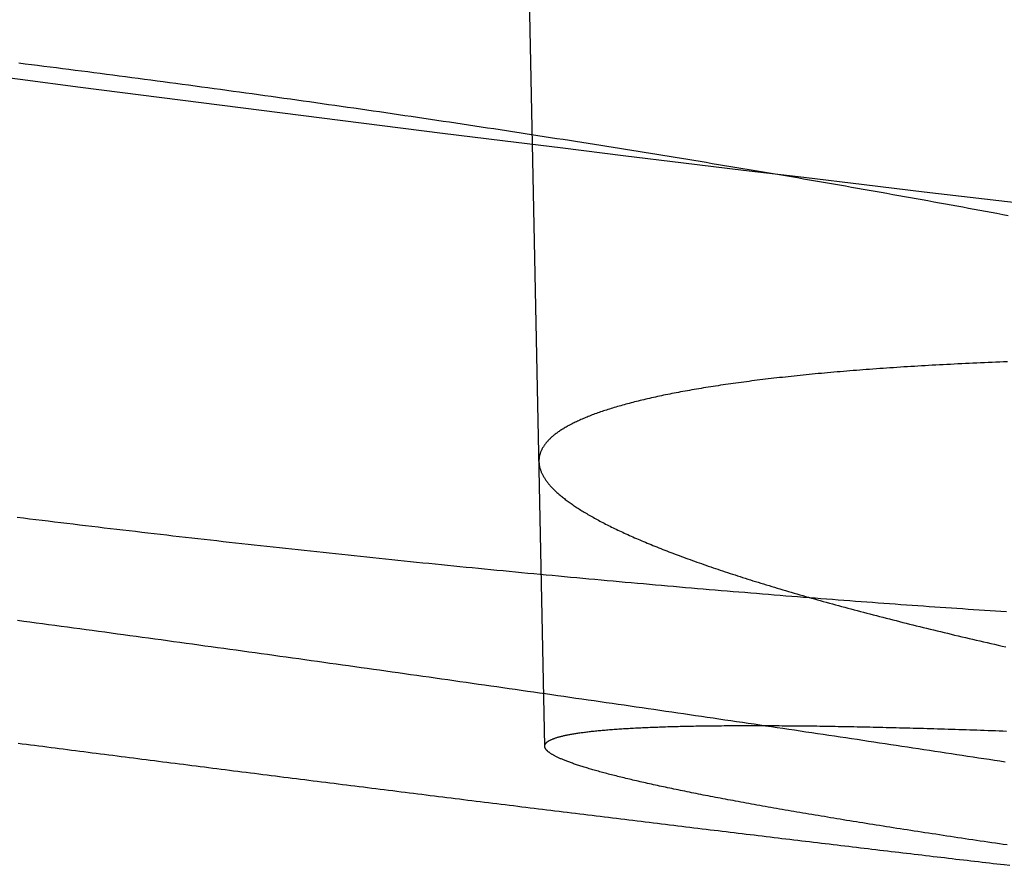
# Model space of a CAD drawing. Extents: x -58 to 573, y -773 to 1630.
# Drawn here: x -26 to -23, y -772 to -770 of the extents above; entities that cross this region are included whole.
import ezdxf

# ---------------------------------------------------------------- set-up
doc = ezdxf.new("R2010")
doc.units = 0
doc.header["$LTSCALE"] = 2
doc.linetypes.add('VERDECKT', pattern=[9.525, 6.35, -3.175])
doc.layers.get('0').update_dxf_attribs({"linetype": 'CONTINUOUS'})
doc.layers.add('HILF', color=2, linetype='CONTINUOUS')

# ---------------------------------------------------------------- blocks, each defined once
blk = doc.blocks.new('A$CCAD52C26')
at = {"color": 1, "linetype": 'VERDECKT'}
blk.add_line((-24.59332, -71.34394), (-24.64441, -68.82934), dxfattribs=at)
at = {"color": 1}
for points in [[(-23.3708, -70.0241, 0), (-23.518, -70.0067, 0), (-23.6652, -69.9893, 0), (-23.8124, -69.9718, 0), (-23.9597, -69.9542, 0), (-24.1069, -69.9364, 0), (-24.2542, -69.9185, 0), (-24.4015, -69.9006, 0), (-24.5488, -69.8825, 0), (-24.6962, -69.8643, 0), (-24.8436, -69.8459, 0), (-24.9909, -69.8275, 0), (-25.1384, -69.809, 0), (-25.2858, -69.7903, 0), (-25.4332, -69.7715, 0), (-25.5807, -69.7526, 0), (-25.7282, -69.7336, 0), (-25.8757, -69.7145, 0), (-26.0232, -69.6953, 0)], [(-23.4617, -70.4043, 0), (-23.4712, -70.4046, 0), (-23.4807, -70.405, 0), (-23.4902, -70.4054, 0), (-23.4996, -70.4058, 0), (-23.509, -70.4062, 0), (-23.5184, -70.4066, 0), (-23.5277, -70.407, 0), (-23.537, -70.4074, 0), (-23.5462, -70.4078, 0), (-23.5555, -70.4082, 0), (-23.5647, -70.4087, 0), (-23.5738, -70.4091, 0), (-23.5829, -70.4095, 0), (-23.592, -70.41, 0), (-23.6011, -70.4105, 0), (-23.6101, -70.4109, 0), (-23.619, -70.4114, 0), (-23.628, -70.4119, 0), (-23.6369, -70.4123, 0), (-23.6457, -70.4128, 0), (-23.6546, -70.4133, 0), (-23.6634, -70.4138, 0), (-23.6721, -70.4143, 0), (-23.6808, -70.4149, 0), (-23.6895, -70.4154, 0), (-23.6981, -70.4159, 0), (-23.7067, -70.4164, 0), (-23.7153, -70.417, 0), (-23.7238, -70.4175, 0), (-23.7323, -70.4181, 0), (-23.7408, -70.4187, 0), (-23.7492, -70.4192, 0), (-23.7576, -70.4198, 0), (-23.7659, -70.4204, 0), (-23.7742, -70.421, 0), (-23.7824, -70.4216, 0), (-23.7907, -70.4222, 0), (-23.7988, -70.4228, 0), (-23.807, -70.4234, 0), (-23.8151, -70.424, 0), (-23.8232, -70.4246, 0), (-23.8312, -70.4253, 0), (-23.8392, -70.4259, 0), (-23.8471, -70.4265, 0), (-23.855, -70.4272, 0), (-23.8629, -70.4278, 0), (-23.8707, -70.4285, 0), (-23.8785, -70.4292, 0), (-23.8863, -70.4299, 0), (-23.894, -70.4305, 0), (-23.9016, -70.4312, 0), (-23.9093, -70.4319, 0), (-23.9169, -70.4326, 0), (-23.9244, -70.4333, 0), (-23.9319, -70.434, 0), (-23.9394, -70.4348, 0), (-23.9469, -70.4355, 0), (-23.9542, -70.4362, 0), (-23.9616, -70.4369, 0), (-23.9689, -70.4377, 0), (-23.9762, -70.4384, 0), (-23.9834, -70.4392, 0), (-23.9906, -70.4399, 0), (-23.9978, -70.4407, 0), (-24.0049, -70.4415, 0), (-24.012, -70.4423, 0), (-24.019, -70.443, 0), (-24.026, -70.4438, 0), (-24.0329, -70.4446, 0), (-24.0398, -70.4454, 0), (-24.0467, -70.4462, 0), (-24.0535, -70.4471, 0), (-24.0603, -70.4479, 0), (-24.0671, -70.4487, 0), (-24.0738, -70.4495, 0), (-24.0805, -70.4504, 0), (-24.0871, -70.4512, 0), (-24.0937, -70.4521, 0), (-24.1002, -70.4529, 0), (-24.1067, -70.4538, 0), (-24.1132, -70.4546, 0), (-24.1196, -70.4555, 0), (-24.126, -70.4564, 0), (-24.1323, -70.4573, 0), (-24.1386, -70.4581, 0), (-24.1448, -70.459, 0), (-24.151, -70.4599, 0), (-24.1572, -70.4608, 0), (-24.1633, -70.4617, 0), (-24.1694, -70.4627, 0), (-24.1755, -70.4636, 0), (-24.1815, -70.4645, 0), (-24.1874, -70.4654, 0), (-24.1933, -70.4664, 0), (-24.1992, -70.4673, 0), (-24.205, -70.4683, 0), (-24.2108, -70.4692, 0), (-24.2166, -70.4702, 0), (-24.2223, -70.4711, 0), (-24.2279, -70.4721, 0), (-24.2335, -70.4731, 0), (-24.2391, -70.4741, 0), (-24.2446, -70.4751, 0), (-24.2501, -70.476, 0), (-24.2556, -70.477, 0), (-24.261, -70.478, 0), (-24.2663, -70.4791, 0), (-24.2717, -70.4801, 0), (-24.2769, -70.4811, 0), (-24.2822, -70.4821, 0), (-24.2874, -70.4831, 0), (-24.2925, -70.4842, 0), (-24.2976, -70.4852, 0), (-24.3027, -70.4862, 0), (-24.3077, -70.4873, 0), (-24.3127, -70.4883, 0), (-24.3176, -70.4894, 0), (-24.3225, -70.4905, 0), (-24.3274, -70.4915, 0), (-24.3322, -70.4926, 0), (-24.3369, -70.4937, 0), (-24.3417, -70.4948, 0), (-24.3463, -70.4959, 0), (-24.351, -70.4969, 0), (-24.3556, -70.498, 0), (-24.3601, -70.4991, 0), (-24.3647, -70.5003, 0), (-24.3691, -70.5014, 0), (-24.3736, -70.5025, 0), (-24.3779, -70.5036, 0), (-24.3823, -70.5047, 0), (-24.3866, -70.5059, 0), (-24.3908, -70.507, 0), (-24.3951, -70.5081, 0), (-24.3992, -70.5093, 0), (-24.4034, -70.5104, 0), (-24.4075, -70.5116, 0), (-24.4115, -70.5127, 0), (-24.4155, -70.5139, 0), (-24.4195, -70.5151, 0), (-24.4234, -70.5162, 0), (-24.4273, -70.5174, 0), (-24.4311, -70.5186, 0), (-24.4349, -70.5198, 0), (-24.4386, -70.521, 0), (-24.4424, -70.5222, 0), (-24.446, -70.5233, 0), (-24.4496, -70.5245, 0), (-24.4532, -70.5258, 0), (-24.4568, -70.527, 0), (-24.4603, -70.5282, 0), (-24.4637, -70.5294, 0), (-24.4671, -70.5306, 0), (-24.4705, -70.5318, 0), (-24.4738, -70.5331, 0), (-24.4771, -70.5343, 0), (-24.4804, -70.5355, 0), (-24.4836, -70.5368, 0), (-24.4867, -70.538, 0), (-24.4898, -70.5393, 0), (-24.4929, -70.5405, 0), (-24.496, -70.5418, 0), (-24.4989, -70.5431, 0), (-24.5019, -70.5443, 0), (-24.5048, -70.5456, 0), (-24.5077, -70.5469, 0), (-24.5105, -70.5482, 0), (-24.5133, -70.5494, 0), (-24.516, -70.5507, 0), (-24.5187, -70.552, 0), (-24.5214, -70.5533, 0), (-24.524, -70.5546, 0), (-24.5265, -70.5559, 0), (-24.5291, -70.5572, 0), (-24.5315, -70.5585, 0), (-24.534, -70.5598, 0), (-24.5364, -70.5611, 0), (-24.5388, -70.5625, 0), (-24.5411, -70.5638, 0), (-24.5433, -70.5651, 0), (-24.5456, -70.5664, 0), (-24.5478, -70.5678, 0), (-24.5499, -70.5691, 0), (-24.552, -70.5704, 0), (-24.5541, -70.5718, 0), (-24.5561, -70.5731, 0), (-24.5581, -70.5745, 0), (-24.5601, -70.5758, 0), (-24.562, -70.5772, 0), (-24.5639, -70.5785, 0), (-24.5657, -70.5799, 0), (-24.5675, -70.5813, 0), (-24.5692, -70.5826, 0), (-24.5709, -70.584, 0), (-24.5726, -70.5854, 0), (-24.5742, -70.5867, 0), (-24.5758, -70.5881, 0), (-24.5773, -70.5895, 0), (-24.5789, -70.5909, 0), (-24.5803, -70.5923, 0), (-24.5817, -70.5937, 0), (-24.5831, -70.5951, 0), (-24.5845, -70.5965, 0), (-24.5858, -70.5979, 0), (-24.5871, -70.5993, 0), (-24.5883, -70.6007, 0), (-24.5895, -70.6021, 0), (-24.5906, -70.6035, 0), (-24.5917, -70.6049, 0), (-24.5928, -70.6063, 0), (-24.5939, -70.6077, 0), (-24.5949, -70.6091, 0), (-24.5958, -70.6106, 0), (-24.5967, -70.612, 0), (-24.5976, -70.6134, 0), (-24.5985, -70.6148, 0), (-24.5993, -70.6163, 0), (-24.6, -70.6177, 0), (-24.6007, -70.6191, 0), (-24.6014, -70.6206, 0), (-24.6021, -70.622, 0), (-24.6027, -70.6235, 0), (-24.6033, -70.6249, 0), (-24.6038, -70.6263, 0), (-24.6043, -70.6278, 0), (-24.6048, -70.6292, 0), (-24.6052, -70.6307, 0), (-24.6056, -70.6321, 0), (-24.606, -70.6336, 0), (-24.6063, -70.6351, 0), (-24.6065, -70.6365, 0), (-24.6068, -70.638, 0), (-24.607, -70.6394, 0), (-24.6072, -70.6409, 0), (-24.6073, -70.6424, 0), (-24.6074, -70.6438, 0), (-24.6074, -70.6453, 0), (-24.6075, -70.6468, 0), (-24.6075, -70.6483, 0), (-24.6074, -70.6497, 0), (-24.6073, -70.6512, 0), (-24.6072, -70.6527, 0), (-24.607, -70.6542, 0), (-24.6068, -70.6557, 0), (-24.6066, -70.6571, 0), (-24.6063, -70.6586, 0), (-24.606, -70.6601, 0), (-24.6057, -70.6616, 0), (-24.6053, -70.6631, 0), (-24.6049, -70.6647, 0), (-24.6044, -70.6662, 0), (-24.604, -70.6677, 0), (-24.6034, -70.6692, 0), (-24.6029, -70.6708, 0), (-24.6023, -70.6723, 0), (-24.6016, -70.6738, 0), (-24.601, -70.6754, 0), (-24.6003, -70.6769, 0), (-24.5995, -70.6785, 0), (-24.5987, -70.68, 0), (-24.5979, -70.6816, 0), (-24.597, -70.6832, 0), (-24.5961, -70.6847, 0), (-24.5952, -70.6863, 0), (-24.5942, -70.6879, 0), (-24.5932, -70.6895, 0), (-24.5922, -70.691, 0), (-24.5911, -70.6926, 0), (-24.59, -70.6942, 0), (-24.5888, -70.6958, 0), (-24.5876, -70.6974, 0), (-24.5864, -70.699, 0), (-24.5851, -70.7007, 0), (-24.5838, -70.7023, 0), (-24.5825, -70.7039, 0), (-24.5811, -70.7055, 0), (-24.5796, -70.7071, 0), (-24.5782, -70.7088, 0), (-24.5767, -70.7104, 0), (-24.5751, -70.7121, 0), (-24.5736, -70.7137, 0), (-24.5719, -70.7153, 0), (-24.5703, -70.717, 0), (-24.5686, -70.7187, 0), (-24.5669, -70.7203, 0), (-24.5651, -70.722, 0), (-24.5633, -70.7237, 0), (-24.5614, -70.7253, 0), (-24.5595, -70.727, 0), (-24.5576, -70.7287, 0), (-24.5557, -70.7304, 0), (-24.5537, -70.7321, 0), (-24.5516, -70.7337, 0), (-24.5495, -70.7354, 0), (-24.5474, -70.7371, 0), (-24.5452, -70.7388, 0), (-24.543, -70.7406, 0), (-24.5408, -70.7423, 0), (-24.5385, -70.744, 0), (-24.5362, -70.7457, 0), (-24.5338, -70.7474, 0), (-24.5315, -70.7491, 0), (-24.529, -70.7509, 0), (-24.5265, -70.7526, 0), (-24.524, -70.7544, 0), (-24.5215, -70.7561, 0), (-24.5189, -70.7578, 0), (-24.5162, -70.7596, 0), (-24.5136, -70.7613, 0), (-24.5108, -70.7631, 0), (-24.5081, -70.7649, 0), (-24.5053, -70.7666, 0), (-24.5024, -70.7684, 0), (-24.4996, -70.7702, 0), (-24.4967, -70.7719, 0), (-24.4937, -70.7737, 0), (-24.4907, -70.7755, 0), (-24.4877, -70.7773, 0), (-24.4846, -70.7791, 0), (-24.4815, -70.7808, 0), (-24.4783, -70.7826, 0), (-24.4751, -70.7844, 0), (-24.4719, -70.7862, 0), (-24.4686, -70.788, 0), (-24.4653, -70.7898, 0), (-24.4619, -70.7917, 0), (-24.4585, -70.7935, 0), (-24.4551, -70.7953, 0), (-24.4516, -70.7971, 0), (-24.4481, -70.7989, 0), (-24.4445, -70.8008, 0), (-24.4409, -70.8026, 0), (-24.4373, -70.8044, 0), (-24.4336, -70.8063, 0), (-24.4299, -70.8081, 0), (-24.4261, -70.8099, 0), (-24.4223, -70.8118, 0), (-24.4185, -70.8136, 0), (-24.4146, -70.8155, 0), (-24.4107, -70.8173, 0), (-24.4067, -70.8192, 0), (-24.4027, -70.8211, 0), (-24.3987, -70.8229, 0), (-24.3946, -70.8248, 0), (-24.3905, -70.8267, 0), (-24.3863, -70.8285, 0), (-24.3821, -70.8304, 0), (-24.3779, -70.8323, 0), (-24.3736, -70.8342, 0), (-24.3693, -70.836, 0), (-24.3649, -70.8379, 0), (-24.3605, -70.8398, 0), (-24.3561, -70.8417, 0), (-24.3516, -70.8436, 0), (-24.3471, -70.8455, 0), (-24.3425, -70.8474, 0), (-24.3379, -70.8493, 0), (-24.3333, -70.8512, 0), (-24.3286, -70.8531, 0), (-24.3239, -70.855, 0), (-24.3192, -70.8569, 0), (-24.3144, -70.8589, 0), (-24.3095, -70.8608, 0), (-24.3047, -70.8627, 0), (-24.2997, -70.8646, 0), (-24.2948, -70.8665, 0), (-24.2898, -70.8685, 0), (-24.2848, -70.8704, 0), (-24.2797, -70.8723, 0), (-24.2746, -70.8743, 0), (-24.2694, -70.8762, 0), (-24.2643, -70.8781, 0), (-24.259, -70.8801, 0), (-24.2538, -70.882, 0), (-24.2485, -70.884, 0), (-24.2431, -70.8859, 0), (-24.2377, -70.8879, 0), (-24.2323, -70.8898, 0), (-24.2268, -70.8918, 0), (-24.2213, -70.8937, 0), (-24.2158, -70.8957, 0), (-24.2102, -70.8977, 0), (-24.2046, -70.8996, 0), (-24.199, -70.9016, 0), (-24.1933, -70.9036, 0), (-24.1875, -70.9055, 0), (-24.1817, -70.9075, 0), (-24.1759, -70.9095, 0), (-24.1701, -70.9115, 0), (-24.1642, -70.9134, 0), (-24.1583, -70.9154, 0), (-24.1523, -70.9174, 0), (-24.1463, -70.9194, 0), (-24.1402, -70.9214, 0), (-24.1341, -70.9234, 0), (-24.128, -70.9253, 0), (-24.1219, -70.9273, 0), (-24.1157, -70.9293, 0), (-24.1094, -70.9313, 0), (-24.1031, -70.9333, 0), (-24.0968, -70.9353, 0), (-24.0905, -70.9373, 0), (-24.0841, -70.9393, 0), (-24.0776, -70.9413, 0), (-24.0712, -70.9433, 0), (-24.0647, -70.9453, 0), (-24.0581, -70.9474, 0), (-24.0515, -70.9494, 0), (-24.0449, -70.9514, 0), (-24.0383, -70.9534, 0), (-24.0316, -70.9554, 0), (-24.0248, -70.9574, 0), (-24.0181, -70.9594, 0), (-24.0113, -70.9615, 0), (-24.0044, -70.9635, 0), (-23.9975, -70.9655, 0), (-23.9906, -70.9675, 0), (-23.9837, -70.9696, 0), (-23.9767, -70.9716, 0), (-23.9697, -70.9736, 0), (-23.9626, -70.9756, 0), (-23.9555, -70.9777, 0), (-23.9484, -70.9797, 0), (-23.9412, -70.9817, 0), (-23.934, -70.9838, 0), (-23.9267, -70.9858, 0), (-23.9195, -70.9879, 0), (-23.9121, -70.9899, 0), (-23.9048, -70.9919, 0), (-23.8974, -70.994, 0), (-23.89, -70.996, 0), (-23.8825, -70.9981, 0), (-23.875, -71.0001, 0), (-23.8675, -71.0021, 0), (-23.8599, -71.0042, 0), (-23.8523, -71.0062, 0), (-23.8447, -71.0083, 0), (-23.837, -71.0103, 0), (-23.8293, -71.0124, 0), (-23.8216, -71.0144, 0), (-23.8138, -71.0165, 0), (-23.806, -71.0185, 0), (-23.7982, -71.0206, 0), (-23.7903, -71.0226, 0), (-23.7824, -71.0247, 0), (-23.7744, -71.0268, 0), (-23.7664, -71.0288, 0), (-23.7584, -71.0309, 0), (-23.7504, -71.0329, 0), (-23.7423, -71.035, 0), (-23.7342, -71.037, 0), (-23.726, -71.0391, 0), (-23.7178, -71.0412, 0), (-23.7096, -71.0432, 0), (-23.7013, -71.0453, 0), (-23.693, -71.0473, 0), (-23.6847, -71.0494, 0), (-23.6764, -71.0515, 0), (-23.668, -71.0535, 0), (-23.6596, -71.0556, 0), (-23.6511, -71.0577, 0), (-23.6426, -71.0597, 0), (-23.6341, -71.0618, 0), (-23.6255, -71.0638, 0), (-23.617, -71.0659, 0), (-23.6083, -71.068, 0), (-23.5997, -71.07, 0), (-23.591, -71.0721, 0), (-23.5823, -71.0742, 0), (-23.5735, -71.0762, 0), (-23.5648, -71.0783, 0), (-23.5559, -71.0804, 0), (-23.5471, -71.0824, 0), (-23.5382, -71.0845, 0), (-23.5293, -71.0866, 0), (-23.5204, -71.0886, 0), (-23.5114, -71.0907, 0), (-23.5024, -71.0928, 0), (-23.4934, -71.0948, 0), (-23.4843, -71.0969, 0), (-23.4752, -71.099, 0), (-23.4661, -71.101, 0)], [(-23.4696, -71.6334, 0), (-23.4558, -71.635, 0)], [(-23.4673, -71.3828, 0), (-23.4804, -71.3808, 0), (-23.4935, -71.3788, 0), (-23.5066, -71.3768, 0), (-23.5197, -71.3748, 0), (-23.5329, -71.3728, 0), (-23.546, -71.3708, 0), (-23.5593, -71.3688, 0), (-23.5725, -71.3667, 0), (-23.5858, -71.3647, 0), (-23.5991, -71.3627, 0), (-23.6124, -71.3607, 0), (-23.6258, -71.3586, 0), (-23.6392, -71.3566, 0), (-23.6526, -71.3546, 0), (-23.6661, -71.3525, 0), (-23.6795, -71.3505, 0), (-23.693, -71.3485, 0), (-23.7066, -71.3464, 0), (-23.7201, -71.3444, 0), (-23.7337, -71.3423, 0), (-23.7473, -71.3403, 0), (-23.761, -71.3382, 0), (-23.7746, -71.3362, 0), (-23.7883, -71.3341, 0), (-23.802, -71.3321, 0), (-23.8158, -71.33, 0), (-23.8295, -71.3279, 0), (-23.8433, -71.3259, 0), (-23.8572, -71.3238, 0), (-23.871, -71.3217, 0), (-23.8849, -71.3197, 0), (-23.8988, -71.3176, 0), (-23.9127, -71.3155, 0), (-23.9266, -71.3134, 0), (-23.9406, -71.3113, 0), (-23.9546, -71.3093, 0), (-23.9686, -71.3072, 0), (-23.9826, -71.3051, 0), (-23.9967, -71.303, 0), (-24.0108, -71.3009, 0), (-24.0249, -71.2988, 0), (-24.039, -71.2967, 0), (-24.0531, -71.2946, 0), (-24.0673, -71.2925, 0), (-24.0815, -71.2904, 0), (-24.0957, -71.2883, 0), (-24.11, -71.2862, 0), (-24.1242, -71.2841, 0), (-24.1385, -71.282, 0), (-24.1528, -71.2799, 0), (-24.1672, -71.2778, 0), (-24.1815, -71.2757, 0), (-24.1959, -71.2736, 0), (-24.2103, -71.2715, 0), (-24.2247, -71.2694, 0), (-24.2391, -71.2673, 0), (-24.2536, -71.2651, 0), (-24.2681, -71.263, 0), (-24.2826, -71.2609, 0), (-24.2971, -71.2588, 0), (-24.3116, -71.2567, 0), (-24.3262, -71.2545, 0), (-24.3407, -71.2524, 0), (-24.3553, -71.2503, 0), (-24.3699, -71.2482, 0), (-24.3845, -71.246, 0), (-24.3992, -71.2439, 0), (-24.4139, -71.2418, 0), (-24.4285, -71.2397, 0), (-24.4432, -71.2375, 0), (-24.4579, -71.2354, 0), (-24.4727, -71.2333, 0), (-24.4874, -71.2311, 0), (-24.5022, -71.229, 0), (-24.517, -71.2269, 0), (-24.5318, -71.2247, 0), (-24.5466, -71.2226, 0), (-24.5614, -71.2205, 0), (-24.5762, -71.2183, 0), (-24.5911, -71.2162, 0), (-24.606, -71.214, 0), (-24.6208, -71.2119, 0), (-24.6357, -71.2098, 0), (-24.6507, -71.2076, 0), (-24.6656, -71.2055, 0), (-24.6805, -71.2034, 0), (-24.6955, -71.2012, 0), (-24.7104, -71.1991, 0), (-24.7254, -71.1969, 0), (-24.7404, -71.1948, 0), (-24.7554, -71.1927, 0), (-24.7704, -71.1905, 0), (-24.7855, -71.1884, 0), (-24.8005, -71.1862, 0), (-24.8155, -71.1841, 0), (-24.8306, -71.182, 0), (-24.8457, -71.1798, 0), (-24.8608, -71.1777, 0), (-24.8759, -71.1755, 0), (-24.891, -71.1734, 0), (-24.9061, -71.1713, 0), (-24.9212, -71.1691, 0), (-24.9363, -71.167, 0), (-24.9515, -71.1649, 0), (-24.9666, -71.1627, 0), (-24.9818, -71.1606, 0), (-24.997, -71.1584, 0), (-25.0121, -71.1563, 0), (-25.0273, -71.1542, 0), (-25.0425, -71.152, 0), (-25.0577, -71.1499, 0), (-25.0729, -71.1478, 0), (-25.0881, -71.1456, 0), (-25.1034, -71.1435, 0), (-25.1186, -71.1414, 0), (-25.1338, -71.1392, 0), (-25.1491, -71.1371, 0), (-25.1643, -71.135, 0), (-25.1796, -71.1329, 0), (-25.1948, -71.1307, 0), (-25.2101, -71.1286, 0), (-25.2254, -71.1265, 0), (-25.2406, -71.1244, 0), (-25.2559, -71.1222, 0), (-25.2712, -71.1201, 0), (-25.2865, -71.118, 0), (-25.3017, -71.1159, 0), (-25.317, -71.1138, 0), (-25.3323, -71.1116, 0), (-25.3476, -71.1095, 0), (-25.3629, -71.1074, 0), (-25.3782, -71.1053, 0), (-25.3935, -71.1032, 0), (-25.4088, -71.1011, 0), (-25.4241, -71.099, 0), (-25.4394, -71.0969, 0), (-25.4547, -71.0948, 0), (-25.47, -71.0927, 0), (-25.4853, -71.0906, 0), (-25.5006, -71.0885, 0), (-25.516, -71.0864, 0), (-25.5313, -71.0843, 0), (-25.5466, -71.0822, 0), (-25.5619, -71.0801, 0), (-25.5772, -71.078, 0), (-25.5925, -71.0759, 0), (-25.6078, -71.0738, 0), (-25.623, -71.0717, 0), (-25.6383, -71.0697, 0), (-25.6536, -71.0676, 0), (-25.6689, -71.0655, 0), (-25.6842, -71.0634, 0), (-25.6995, -71.0613, 0), (-25.7147, -71.0593, 0), (-25.73, -71.0572, 0), (-25.7453, -71.0551, 0), (-25.7605, -71.0531, 0), (-25.7758, -71.051, 0), (-25.791, -71.0489, 0), (-25.8063, -71.0469, 0), (-25.8215, -71.0448, 0), (-25.8368, -71.0428, 0), (-25.852, -71.0407, 0), (-25.8672, -71.0387, 0), (-25.8824, -71.0366, 0)]]:
    blk.add_polyline3d(points, dxfattribs=at)
at = {"color": 3}
for points in [[(-25.8789, -69.6737, 0), (-25.8637, -69.6756, 0), (-25.8485, -69.6776, 0), (-25.8332, -69.6795, 0), (-25.818, -69.6814, 0), (-25.8027, -69.6833, 0), (-25.7874, -69.6853, 0), (-25.7721, -69.6872, 0), (-25.7568, -69.6892, 0), (-25.7415, -69.6912, 0), (-25.7262, -69.6931, 0), (-25.7108, -69.6951, 0), (-25.6955, -69.6971, 0), (-25.6801, -69.6991, 0), (-25.6647, -69.7011, 0), (-25.6493, -69.7031, 0), (-25.6339, -69.7051, 0), (-25.6185, -69.7071, 0), (-25.6031, -69.7092, 0), (-25.5877, -69.7112, 0), (-25.5722, -69.7132, 0), (-25.5568, -69.7153, 0), (-25.5413, -69.7173, 0), (-25.5259, -69.7194, 0), (-25.5104, -69.7215, 0), (-25.4949, -69.7235, 0), (-25.4794, -69.7256, 0), (-25.4639, -69.7277, 0), (-25.4484, -69.7298, 0), (-25.4329, -69.7319, 0), (-25.4174, -69.734, 0), (-25.4019, -69.7361, 0), (-25.3864, -69.7382, 0), (-25.3708, -69.7403, 0), (-25.3553, -69.7424, 0), (-25.3398, -69.7446, 0), (-25.3242, -69.7467, 0), (-25.3087, -69.7488, 0), (-25.2931, -69.751, 0), (-25.2776, -69.7532, 0), (-25.262, -69.7553, 0), (-25.2465, -69.7575, 0), (-25.2309, -69.7597, 0), (-25.2153, -69.7618, 0), (-25.1998, -69.764, 0), (-25.1842, -69.7662, 0), (-25.1686, -69.7684, 0), (-25.1531, -69.7706, 0), (-25.1375, -69.7728, 0), (-25.1219, -69.775, 0), (-25.1064, -69.7772, 0), (-25.0908, -69.7795, 0), (-25.0752, -69.7817, 0), (-25.0597, -69.7839, 0), (-25.0441, -69.7862, 0), (-25.0285, -69.7884, 0), (-25.013, -69.7907, 0), (-24.9974, -69.7929, 0), (-24.9818, -69.7952, 0), (-24.9663, -69.7975, 0), (-24.9507, -69.7997, 0), (-24.9352, -69.802, 0), (-24.9196, -69.8043, 0), (-24.9041, -69.8066, 0), (-24.8886, -69.8089, 0), (-24.873, -69.8112, 0), (-24.8575, -69.8135, 0), (-24.842, -69.8158, 0), (-24.8265, -69.8181, 0), (-24.811, -69.8204, 0), (-24.7955, -69.8227, 0), (-24.78, -69.8251, 0), (-24.7645, -69.8274, 0), (-24.749, -69.8297, 0), (-24.7335, -69.8321, 0), (-24.718, -69.8344, 0), (-24.7026, -69.8368, 0), (-24.6871, -69.8391, 0), (-24.6717, -69.8415, 0), (-24.6562, -69.8439, 0), (-24.6408, -69.8462, 0), (-24.6254, -69.8486, 0), (-24.61, -69.851, 0), (-24.5946, -69.8534, 0), (-24.5792, -69.8557, 0), (-24.5638, -69.8581, 0), (-24.5485, -69.8605, 0), (-24.5331, -69.8629, 0), (-24.5178, -69.8653, 0), (-24.5024, -69.8677, 0), (-24.4871, -69.8702, 0), (-24.4718, -69.8726, 0), (-24.4565, -69.875, 0), (-24.4412, -69.8774, 0), (-24.4259, -69.8798, 0), (-24.4107, -69.8823, 0), (-24.3954, -69.8847, 0), (-24.3802, -69.8871, 0), (-24.365, -69.8896, 0), (-24.3498, -69.892, 0), (-24.3346, -69.8945, 0), (-24.3194, -69.8969, 0), (-24.3043, -69.8994, 0), (-24.2891, -69.9019, 0), (-24.274, -69.9043, 0), (-24.2589, -69.9068, 0), (-24.2438, -69.9093, 0), (-24.2287, -69.9117, 0), (-24.2136, -69.9142, 0), (-24.1986, -69.9167, 0), (-24.1836, -69.9192, 0), (-24.1686, -69.9217, 0), (-24.1536, -69.9241, 0), (-24.1386, -69.9266, 0), (-24.1237, -69.9291, 0), (-24.1087, -69.9316, 0), (-24.0938, -69.9341, 0), (-24.0789, -69.9366, 0), (-24.064, -69.9391, 0), (-24.0492, -69.9417, 0), (-24.0344, -69.9442, 0), (-24.0195, -69.9467, 0), (-24.0048, -69.9492, 0), (-23.99, -69.9517, 0), (-23.9752, -69.9542, 0), (-23.9605, -69.9568, 0), (-23.9458, -69.9593, 0), (-23.9311, -69.9618, 0), (-23.9164, -69.9644, 0), (-23.9018, -69.9669, 0), (-23.8871, -69.9694, 0), (-23.8725, -69.972, 0), (-23.858, -69.9745, 0), (-23.8434, -69.9771, 0), (-23.8289, -69.9796, 0), (-23.8144, -69.9822, 0), (-23.7999, -69.9847, 0), (-23.7854, -69.9873, 0), (-23.771, -69.9898, 0), (-23.7565, -69.9924, 0), (-23.7422, -69.995, 0), (-23.7278, -69.9975, 0), (-23.7134, -70.0001, 0), (-23.6991, -70.0027, 0), (-23.6848, -70.0052, 0), (-23.6706, -70.0078, 0), (-23.6563, -70.0104, 0), (-23.6421, -70.013, 0), (-23.6279, -70.0155, 0), (-23.6137, -70.0181, 0), (-23.5996, -70.0207, 0), (-23.5855, -70.0233, 0), (-23.5714, -70.0258, 0), (-23.5574, -70.0284, 0), (-23.5433, -70.031, 0), (-23.5293, -70.0336, 0), (-23.5154, -70.0362, 0), (-23.5014, -70.0388, 0), (-23.4875, -70.0414, 0), (-23.4736, -70.0439, 0), (-23.4598, -70.0465, 0)], [(-23.4644, -71.0156, 0), (-23.4778, -71.0147, 0), (-23.4911, -71.0138, 0), (-23.5045, -71.013, 0), (-23.5179, -71.0121, 0), (-23.5314, -71.0112, 0), (-23.5448, -71.0103, 0), (-23.5583, -71.0094, 0), (-23.5718, -71.0085, 0), (-23.5854, -71.0076, 0), (-23.599, -71.0067, 0), (-23.6126, -71.0058, 0), (-23.6262, -71.0048, 0), (-23.6398, -71.0039, 0), (-23.6535, -71.0029, 0), (-23.6672, -71.002, 0), (-23.681, -71.001, 0), (-23.6947, -71, 0), (-23.7085, -70.9991, 0), (-23.7223, -70.9981, 0), (-23.7361, -70.9971, 0), (-23.75, -70.9961, 0), (-23.7639, -70.9951, 0), (-23.7778, -70.994, 0), (-23.7917, -70.993, 0), (-23.8057, -70.992, 0), (-23.8197, -70.9909, 0), (-23.8337, -70.9899, 0), (-23.8477, -70.9888, 0), (-23.8617, -70.9878, 0), (-23.8758, -70.9867, 0), (-23.8899, -70.9856, 0), (-23.904, -70.9846, 0), (-23.9182, -70.9835, 0), (-23.9323, -70.9824, 0), (-23.9465, -70.9813, 0), (-23.9607, -70.9802, 0), (-23.9749, -70.979, 0), (-23.9892, -70.9779, 0), (-24.0035, -70.9768, 0), (-24.0178, -70.9756, 0), (-24.0321, -70.9745, 0), (-24.0464, -70.9733, 0), (-24.0608, -70.9722, 0), (-24.0752, -70.971, 0), (-24.0896, -70.9698, 0), (-24.104, -70.9686, 0), (-24.1184, -70.9674, 0), (-24.1329, -70.9662, 0), (-24.1474, -70.965, 0), (-24.1619, -70.9638, 0), (-24.1764, -70.9626, 0), (-24.1909, -70.9614, 0), (-24.2055, -70.9601, 0), (-24.2201, -70.9589, 0), (-24.2347, -70.9576, 0), (-24.2493, -70.9564, 0), (-24.2639, -70.9551, 0), (-24.2785, -70.9539, 0), (-24.2932, -70.9526, 0), (-24.3079, -70.9513, 0), (-24.3226, -70.95, 0), (-24.3373, -70.9487, 0), (-24.3521, -70.9474, 0), (-24.3668, -70.9461, 0), (-24.3816, -70.9448, 0), (-24.3964, -70.9434, 0), (-24.4111, -70.9421, 0), (-24.426, -70.9408, 0), (-24.4408, -70.9394, 0), (-24.4556, -70.9381, 0), (-24.4705, -70.9367, 0), (-24.4854, -70.9354, 0), (-24.5003, -70.934, 0), (-24.5152, -70.9326, 0), (-24.5301, -70.9312, 0), (-24.545, -70.9298, 0), (-24.5599, -70.9284, 0), (-24.5749, -70.927, 0), (-24.5899, -70.9256, 0), (-24.6048, -70.9242, 0), (-24.6198, -70.9228, 0), (-24.6348, -70.9214, 0), (-24.6499, -70.9199, 0), (-24.6649, -70.9185, 0), (-24.6799, -70.917, 0), (-24.695, -70.9156, 0), (-24.71, -70.9141, 0), (-24.7251, -70.9126, 0), (-24.7402, -70.9112, 0), (-24.7553, -70.9097, 0), (-24.7704, -70.9082, 0), (-24.7855, -70.9067, 0), (-24.8006, -70.9052, 0), (-24.8158, -70.9037, 0), (-24.8309, -70.9022, 0), (-24.846, -70.9007, 0), (-24.8612, -70.8992, 0), (-24.8764, -70.8976, 0), (-24.8915, -70.8961, 0), (-24.9067, -70.8946, 0), (-24.9219, -70.893, 0), (-24.9371, -70.8915, 0), (-24.9523, -70.8899, 0), (-24.9675, -70.8883, 0), (-24.9827, -70.8868, 0), (-24.998, -70.8852, 0), (-25.0132, -70.8836, 0), (-25.0284, -70.882, 0), (-25.0437, -70.8804, 0), (-25.0589, -70.8788, 0), (-25.0742, -70.8772, 0), (-25.0894, -70.8756, 0), (-25.1047, -70.874, 0), (-25.12, -70.8724, 0), (-25.1352, -70.8707, 0), (-25.1505, -70.8691, 0), (-25.1658, -70.8675, 0), (-25.1811, -70.8658, 0), (-25.1964, -70.8642, 0), (-25.2116, -70.8625, 0), (-25.2269, -70.8609, 0), (-25.2422, -70.8592, 0), (-25.2575, -70.8575, 0), (-25.2728, -70.8559, 0), (-25.2881, -70.8542, 0), (-25.3034, -70.8525, 0), (-25.3187, -70.8508, 0), (-25.334, -70.8491, 0), (-25.3493, -70.8474, 0), (-25.3646, -70.8457, 0), (-25.3799, -70.844, 0), (-25.3952, -70.8423, 0), (-25.4105, -70.8405, 0), (-25.4258, -70.8388, 0), (-25.4411, -70.8371, 0), (-25.4564, -70.8354, 0), (-25.4717, -70.8336, 0), (-25.487, -70.8319, 0), (-25.5023, -70.8301, 0), (-25.5176, -70.8284, 0), (-25.5328, -70.8266, 0), (-25.5481, -70.8248, 0), (-25.5634, -70.8231, 0), (-25.5787, -70.8213, 0), (-25.5939, -70.8195, 0), (-25.6092, -70.8178, 0), (-25.6245, -70.816, 0), (-25.6397, -70.8142, 0), (-25.655, -70.8124, 0), (-25.6702, -70.8106, 0), (-25.6855, -70.8088, 0), (-25.7007, -70.807, 0), (-25.7159, -70.8052, 0), (-25.7311, -70.8034, 0), (-25.7464, -70.8015, 0), (-25.7616, -70.7997, 0), (-25.7768, -70.7979, 0), (-25.792, -70.7961, 0), (-25.8072, -70.7942, 0), (-25.8223, -70.7924, 0), (-25.8375, -70.7906, 0), (-25.8527, -70.7887, 0), (-25.8678, -70.7869, 0), (-25.883, -70.785, 0)], [(-23.4626, -71.5853, 0), (-23.4721, -71.5839, 0), (-23.4815, -71.5826, 0), (-23.491, -71.5812, 0), (-23.5003, -71.5798, 0), (-23.5097, -71.5784, 0), (-23.519, -71.577, 0), (-23.5283, -71.5757, 0), (-23.5376, -71.5743, 0), (-23.5468, -71.5729, 0), (-23.556, -71.5716, 0), (-23.5652, -71.5702, 0), (-23.5743, -71.5688, 0), (-23.5834, -71.5675, 0), (-23.5924, -71.5661, 0), (-23.6015, -71.5648, 0), (-23.6105, -71.5634, 0), (-23.6194, -71.5621, 0), (-23.6283, -71.5607, 0), (-23.6372, -71.5593, 0), (-23.6461, -71.558, 0), (-23.6549, -71.5567, 0), (-23.6636, -71.5553, 0), (-23.6724, -71.554, 0), (-23.6811, -71.5526, 0), (-23.6898, -71.5513, 0), (-23.6984, -71.55, 0), (-23.707, -71.5486, 0), (-23.7155, -71.5473, 0), (-23.7241, -71.546, 0), (-23.7325, -71.5447, 0), (-23.741, -71.5433, 0), (-23.7494, -71.542, 0), (-23.7578, -71.5407, 0), (-23.7661, -71.5394, 0), (-23.7744, -71.5381, 0), (-23.7827, -71.5368, 0), (-23.7909, -71.5354, 0), (-23.7991, -71.5341, 0), (-23.8072, -71.5328, 0), (-23.8153, -71.5315, 0), (-23.8234, -71.5302, 0), (-23.8314, -71.5289, 0), (-23.8394, -71.5276, 0), (-23.8474, -71.5264, 0), (-23.8553, -71.5251, 0), (-23.8632, -71.5238, 0), (-23.871, -71.5225, 0), (-23.8788, -71.5212, 0), (-23.8866, -71.5199, 0), (-23.8943, -71.5187, 0), (-23.902, -71.5174, 0), (-23.9096, -71.5161, 0), (-23.9172, -71.5149, 0), (-23.9248, -71.5136, 0), (-23.9323, -71.5123, 0), (-23.9398, -71.5111, 0), (-23.9472, -71.5098, 0), (-23.9546, -71.5086, 0), (-23.962, -71.5073, 0), (-23.9693, -71.5061, 0), (-23.9766, -71.5048, 0), (-23.9839, -71.5036, 0), (-23.9911, -71.5023, 0), (-23.9982, -71.5011, 0), (-24.0054, -71.4999, 0), (-24.0125, -71.4986, 0), (-24.0195, -71.4974, 0), (-24.0265, -71.4962, 0), (-24.0335, -71.495, 0), (-24.0404, -71.4938, 0), (-24.0473, -71.4925, 0), (-24.0541, -71.4913, 0), (-24.0609, -71.4901, 0), (-24.0677, -71.4889, 0), (-24.0744, -71.4877, 0), (-24.0811, -71.4865, 0), (-24.0877, -71.4853, 0), (-24.0943, -71.4841, 0), (-24.1008, -71.4829, 0), (-24.1073, -71.4817, 0), (-24.1138, -71.4806, 0), (-24.1202, -71.4794, 0), (-24.1266, -71.4782, 0), (-24.1329, -71.477, 0), (-24.1392, -71.4758, 0), (-24.1455, -71.4747, 0), (-24.1517, -71.4735, 0), (-24.1579, -71.4724, 0), (-24.164, -71.4712, 0), (-24.1701, -71.47, 0), (-24.1761, -71.4689, 0), (-24.1821, -71.4677, 0), (-24.1881, -71.4666, 0), (-24.194, -71.4654, 0), (-24.1998, -71.4643, 0), (-24.2057, -71.4632, 0), (-24.2114, -71.462, 0), (-24.2172, -71.4609, 0), (-24.2229, -71.4598, 0), (-24.2285, -71.4587, 0), (-24.2341, -71.4575, 0), (-24.2397, -71.4564, 0), (-24.2452, -71.4553, 0), (-24.2507, -71.4542, 0), (-24.2561, -71.4531, 0), (-24.2615, -71.452, 0), (-24.2669, -71.4509, 0), (-24.2722, -71.4498, 0), (-24.2774, -71.4487, 0), (-24.2826, -71.4476, 0), (-24.2878, -71.4466, 0), (-24.2929, -71.4455, 0), (-24.298, -71.4444, 0), (-24.3031, -71.4433, 0), (-24.3081, -71.4423, 0), (-24.313, -71.4412, 0), (-24.3179, -71.4401, 0), (-24.3228, -71.4391, 0), (-24.3276, -71.438, 0), (-24.3324, -71.437, 0), (-24.3371, -71.4359, 0), (-24.3418, -71.4349, 0), (-24.3465, -71.4338, 0), (-24.3511, -71.4328, 0), (-24.3556, -71.4318, 0), (-24.3601, -71.4307, 0), (-24.3646, -71.4297, 0), (-24.3691, -71.4287, 0), (-24.3734, -71.4277, 0), (-24.3778, -71.4266, 0), (-24.3821, -71.4256, 0), (-24.3863, -71.4246, 0), (-24.3905, -71.4236, 0), (-24.3947, -71.4226, 0), (-24.3988, -71.4216, 0), (-24.4029, -71.4206, 0), (-24.4069, -71.4196, 0), (-24.4109, -71.4186, 0), (-24.4149, -71.4177, 0), (-24.4188, -71.4167, 0), (-24.4227, -71.4157, 0), (-24.4265, -71.4147, 0), (-24.4302, -71.4138, 0), (-24.434, -71.4128, 0), (-24.4377, -71.4119, 0), (-24.4413, -71.4109, 0), (-24.4449, -71.4099, 0), (-24.4484, -71.409, 0), (-24.452, -71.4081, 0), (-24.4554, -71.4071, 0), (-24.4588, -71.4062, 0), (-24.4622, -71.4052, 0), (-24.4656, -71.4043, 0), (-24.4688, -71.4034, 0), (-24.4721, -71.4025, 0), (-24.4753, -71.4016, 0), (-24.4784, -71.4006, 0), (-24.4816, -71.3997, 0), (-24.4846, -71.3988, 0), (-24.4876, -71.3979, 0), (-24.4906, -71.397, 0), (-24.4936, -71.3961, 0), (-24.4965, -71.3953, 0), (-24.4993, -71.3944, 0), (-24.5021, -71.3935, 0), (-24.5049, -71.3926, 0), (-24.5076, -71.3917, 0), (-24.5103, -71.3909, 0), (-24.5129, -71.39, 0), (-24.5155, -71.3891, 0), (-24.518, -71.3883, 0), (-24.5205, -71.3874, 0), (-24.523, -71.3866, 0), (-24.5254, -71.3857, 0), (-24.5277, -71.3849, 0), (-24.53, -71.3841, 0), (-24.5323, -71.3832, 0), (-24.5346, -71.3824, 0), (-24.5368, -71.3816, 0), (-24.5389, -71.3808, 0), (-24.541, -71.38, 0), (-24.5431, -71.3791, 0), (-24.5451, -71.3783, 0), (-24.5471, -71.3775, 0), (-24.549, -71.3767, 0), (-24.5509, -71.3759, 0), (-24.5527, -71.3751, 0), (-24.5545, -71.3744, 0), (-24.5563, -71.3736, 0), (-24.558, -71.3728, 0), (-24.5597, -71.372, 0), (-24.5614, -71.3712, 0), (-24.5629, -71.3705, 0), (-24.5645, -71.3697, 0), (-24.566, -71.369, 0), (-24.5675, -71.3682, 0), (-24.5689, -71.3675, 0), (-24.5703, -71.3667, 0), (-24.5716, -71.366, 0), (-24.5729, -71.3652, 0), (-24.5742, -71.3645, 0), (-24.5754, -71.3638, 0), (-24.5766, -71.363, 0), (-24.5778, -71.3623, 0), (-24.5789, -71.3616, 0), (-24.5799, -71.3609, 0), (-24.5809, -71.3602, 0), (-24.5819, -71.3595, 0), (-24.5828, -71.3588, 0), (-24.5837, -71.3581, 0), (-24.5846, -71.3574, 0), (-24.5854, -71.3567, 0), (-24.5862, -71.356, 0), (-24.5869, -71.3553, 0), (-24.5876, -71.3547, 0), (-24.5883, -71.354, 0), (-24.5889, -71.3533, 0), (-24.5894, -71.3527, 0), (-24.59, -71.352, 0), (-24.5905, -71.3513, 0), (-24.5909, -71.3507, 0), (-24.5913, -71.35, 0), (-24.5917, -71.3494, 0), (-24.592, -71.3488, 0), (-24.5923, -71.3481, 0), (-24.5926, -71.3475, 0), (-24.5928, -71.3469, 0), (-24.593, -71.3462, 0), (-24.5931, -71.3456, 0), (-24.5932, -71.345, 0), (-24.5933, -71.3444, 0), (-24.5933, -71.3438, 0), (-24.5933, -71.3432, 0), (-24.5933, -71.3426, 0), (-24.5932, -71.342, 0), (-24.593, -71.3414, 0), (-24.5929, -71.3408, 0), (-24.5927, -71.3402, 0), (-24.5924, -71.3397, 0), (-24.5921, -71.3391, 0), (-24.5918, -71.3385, 0), (-24.5914, -71.3379, 0), (-24.591, -71.3374, 0), (-24.5906, -71.3368, 0), (-24.5901, -71.3362, 0), (-24.5896, -71.3357, 0), (-24.589, -71.3351, 0), (-24.5884, -71.3346, 0), (-24.5878, -71.334, 0), (-24.5871, -71.3335, 0), (-24.5864, -71.3329, 0), (-24.5857, -71.3324, 0), (-24.5849, -71.3318, 0), (-24.584, -71.3313, 0), (-24.5831, -71.3308, 0), (-24.5822, -71.3303, 0), (-24.5813, -71.3297, 0), (-24.5803, -71.3292, 0), (-24.5793, -71.3287, 0), (-24.5782, -71.3282, 0), (-24.5771, -71.3277, 0), (-24.5759, -71.3272, 0), (-24.5747, -71.3266, 0), (-24.5735, -71.3261, 0), (-24.5722, -71.3256, 0), (-24.5709, -71.3251, 0), (-24.5695, -71.3247, 0), (-24.5682, -71.3242, 0), (-24.5667, -71.3237, 0), (-24.5652, -71.3232, 0), (-24.5637, -71.3227, 0), (-24.5622, -71.3222, 0), (-24.5606, -71.3218, 0), (-24.5589, -71.3213, 0), (-24.5573, -71.3208, 0), (-24.5555, -71.3204, 0), (-24.5538, -71.3199, 0), (-24.552, -71.3195, 0), (-24.5501, -71.319, 0), (-24.5483, -71.3186, 0), (-24.5463, -71.3181, 0), (-24.5444, -71.3177, 0), (-24.5424, -71.3172, 0), (-24.5403, -71.3168, 0), (-24.5382, -71.3164, 0), (-24.5361, -71.316, 0), (-24.5339, -71.3155, 0), (-24.5317, -71.3151, 0), (-24.5294, -71.3147, 0), (-24.5271, -71.3143, 0), (-24.5248, -71.3139, 0), (-24.5224, -71.3135, 0), (-24.52, -71.3131, 0), (-24.5175, -71.3127, 0), (-24.515, -71.3123, 0), (-24.5125, -71.3119, 0), (-24.5099, -71.3115, 0), (-24.5073, -71.3111, 0), (-24.5046, -71.3108, 0), (-24.5019, -71.3104, 0), (-24.4991, -71.31, 0), (-24.4963, -71.3097, 0), (-24.4935, -71.3093, 0), (-24.4906, -71.3089, 0), (-24.4876, -71.3086, 0), (-24.4847, -71.3082, 0), (-24.4817, -71.3079, 0), (-24.4786, -71.3075, 0), (-24.4755, -71.3072, 0), (-24.4724, -71.3069, 0), (-24.4692, -71.3065, 0), (-24.466, -71.3062, 0), (-24.4627, -71.3059, 0), (-24.4594, -71.3056, 0), (-24.456, -71.3053, 0), (-24.4526, -71.3049, 0), (-24.4492, -71.3046, 0), (-24.4457, -71.3043, 0), (-24.4422, -71.304, 0), (-24.4386, -71.3037, 0), (-24.435, -71.3034, 0), (-24.4314, -71.3032, 0), (-24.4277, -71.3029, 0), (-24.4239, -71.3026, 0), (-24.4202, -71.3023, 0), (-24.4164, -71.3021, 0), (-24.4125, -71.3018, 0), (-24.4086, -71.3015, 0), (-24.4047, -71.3013, 0), (-24.4007, -71.301, 0), (-24.3967, -71.3008, 0), (-24.3926, -71.3005, 0), (-24.3885, -71.3003, 0), (-24.3843, -71.3, 0), (-24.3801, -71.2998, 0), (-24.3759, -71.2996, 0), (-24.3716, -71.2993, 0), (-24.3673, -71.2991, 0), (-24.363, -71.2989, 0), (-24.3586, -71.2987, 0), (-24.3541, -71.2985, 0), (-24.3496, -71.2983, 0), (-24.3451, -71.2981, 0), (-24.3405, -71.2979, 0), (-24.3359, -71.2977, 0), (-24.3313, -71.2975, 0), (-24.3266, -71.2973, 0), (-24.3219, -71.2971, 0), (-24.3171, -71.297, 0), (-24.3123, -71.2968, 0), (-24.3074, -71.2966, 0), (-24.3025, -71.2965, 0), (-24.2976, -71.2963, 0), (-24.2926, -71.2961, 0), (-24.2876, -71.296, 0), (-24.2825, -71.2958, 0), (-24.2774, -71.2957, 0), (-24.2723, -71.2956, 0), (-24.2671, -71.2954, 0), (-24.2619, -71.2953, 0), (-24.2566, -71.2952, 0), (-24.2513, -71.295, 0), (-24.246, -71.2949, 0), (-24.2406, -71.2948, 0), (-24.2352, -71.2947, 0), (-24.2297, -71.2946, 0), (-24.2242, -71.2945, 0), (-24.2187, -71.2944, 0), (-24.2131, -71.2943, 0), (-24.2074, -71.2942, 0), (-24.2018, -71.2941, 0), (-24.1961, -71.2941, 0), (-24.1903, -71.294, 0), (-24.1845, -71.2939, 0), (-24.1787, -71.2939, 0), (-24.1728, -71.2938, 0), (-24.1669, -71.2937, 0), (-24.1609, -71.2937, 0), (-24.1549, -71.2936, 0), (-24.1489, -71.2936, 0), (-24.1428, -71.2935, 0), (-24.1367, -71.2935, 0), (-24.1306, -71.2935, 0), (-24.1244, -71.2935, 0), (-24.1181, -71.2934, 0), (-24.1119, -71.2934, 0), (-24.1056, -71.2934, 0), (-24.0992, -71.2934, 0), (-24.0928, -71.2934, 0), (-24.0864, -71.2934, 0), (-24.0799, -71.2934, 0), (-24.0734, -71.2934, 0), (-24.0669, -71.2934, 0), (-24.0603, -71.2934, 0), (-24.0536, -71.2934, 0), (-24.047, -71.2935, 0), (-24.0403, -71.2935, 0), (-24.0335, -71.2935, 0), (-24.0268, -71.2936, 0), (-24.0199, -71.2936, 0), (-24.0131, -71.2937, 0), (-24.0062, -71.2937, 0), (-23.9993, -71.2938, 0), (-23.9923, -71.2938, 0), (-23.9853, -71.2939, 0), (-23.9783, -71.294, 0), (-23.9712, -71.294, 0), (-23.9641, -71.2941, 0), (-23.9569, -71.2942, 0), (-23.9497, -71.2943, 0), (-23.9425, -71.2944, 0), (-23.9352, -71.2944, 0), (-23.9279, -71.2945, 0), (-23.9206, -71.2946, 0), (-23.9132, -71.2948, 0), (-23.9058, -71.2949, 0), (-23.8984, -71.295, 0), (-23.8909, -71.2951, 0), (-23.8834, -71.2952, 0), (-23.8758, -71.2954, 0), (-23.8682, -71.2955, 0), (-23.8606, -71.2956, 0), (-23.8529, -71.2958, 0), (-23.8452, -71.2959, 0), (-23.8375, -71.2961, 0), (-23.8297, -71.2962, 0), (-23.8219, -71.2964, 0), (-23.8141, -71.2965, 0), (-23.8062, -71.2967, 0), (-23.7983, -71.2969, 0), (-23.7903, -71.297, 0), (-23.7824, -71.2972, 0), (-23.7744, -71.2974, 0), (-23.7663, -71.2976, 0), (-23.7582, -71.2978, 0), (-23.7501, -71.298, 0), (-23.742, -71.2982, 0), (-23.7338, -71.2984, 0), (-23.7256, -71.2986, 0), (-23.7173, -71.2988, 0), (-23.709, -71.299, 0), (-23.7007, -71.2992, 0), (-23.6923, -71.2995, 0), (-23.684, -71.2997, 0), (-23.6755, -71.2999, 0), (-23.6671, -71.3002, 0), (-23.6586, -71.3004, 0), (-23.6501, -71.3007, 0), (-23.6415, -71.3009, 0), (-23.6329, -71.3012, 0), (-23.6243, -71.3014, 0), (-23.6157, -71.3017, 0), (-23.607, -71.3019, 0), (-23.5983, -71.3022, 0), (-23.5895, -71.3025, 0), (-23.5808, -71.3028, 0), (-23.572, -71.3031, 0), (-23.5631, -71.3033, 0), (-23.5542, -71.3036, 0), (-23.5453, -71.3039, 0), (-23.5364, -71.3042, 0), (-23.5275, -71.3045, 0), (-23.5185, -71.3048, 0), (-23.5094, -71.3052, 0), (-23.5004, -71.3055, 0), (-23.4913, -71.3058, 0), (-23.4822, -71.3061, 0), (-23.4731, -71.3064, 0), (-23.4639, -71.3068, 0)], [(-25.8806, -71.3365, 0), (-25.8707, -71.3378, 0), (-25.8607, -71.3391, 0), (-25.8506, -71.3404, 0), (-25.8406, -71.3417, 0), (-25.8306, -71.3429, 0), (-25.8206, -71.3442, 0), (-25.8106, -71.3455, 0), (-25.8005, -71.3468, 0), (-25.7905, -71.3481, 0), (-25.7804, -71.3494, 0), (-25.7704, -71.3507, 0), (-25.7603, -71.352, 0), (-25.7502, -71.3533, 0), (-25.7402, -71.3546, 0), (-25.7301, -71.3558, 0), (-25.72, -71.3571, 0), (-25.7099, -71.3584, 0), (-25.6998, -71.3597, 0), (-25.6897, -71.361, 0), (-25.6796, -71.3623, 0), (-25.6695, -71.3636, 0), (-25.6594, -71.3649, 0), (-25.6492, -71.3662, 0), (-25.6391, -71.3675, 0), (-25.629, -71.3688, 0), (-25.6188, -71.3701, 0), (-25.6087, -71.3714, 0), (-25.5986, -71.3727, 0), (-25.5884, -71.3739, 0), (-25.5783, -71.3752, 0), (-25.5681, -71.3765, 0), (-25.5579, -71.3778, 0), (-25.5478, -71.3791, 0), (-25.5376, -71.3804, 0), (-25.5274, -71.3817, 0), (-25.5173, -71.383, 0), (-25.5071, -71.3843, 0), (-25.4969, -71.3856, 0), (-25.4867, -71.3869, 0), (-25.4765, -71.3882, 0), (-25.4663, -71.3895, 0), (-25.4561, -71.3908, 0), (-25.4459, -71.3921, 0), (-25.4357, -71.3934, 0), (-25.4255, -71.3946, 0), (-25.4153, -71.3959, 0), (-25.4051, -71.3972, 0), (-25.3949, -71.3985, 0), (-25.3847, -71.3998, 0), (-25.3745, -71.4011, 0), (-25.3643, -71.4024, 0), (-25.354, -71.4037, 0), (-25.3438, -71.405, 0), (-25.3336, -71.4063, 0), (-25.3234, -71.4076, 0), (-25.3131, -71.4089, 0), (-25.3029, -71.4102, 0), (-25.2927, -71.4115, 0), (-25.2825, -71.4127, 0), (-25.2722, -71.414, 0), (-25.262, -71.4153, 0), (-25.2518, -71.4166, 0), (-25.2415, -71.4179, 0), (-25.2313, -71.4192, 0), (-25.221, -71.4205, 0), (-25.2108, -71.4218, 0), (-25.2006, -71.4231, 0), (-25.1903, -71.4243, 0), (-25.1801, -71.4256, 0), (-25.1698, -71.4269, 0), (-25.1596, -71.4282, 0), (-25.1494, -71.4295, 0), (-25.1391, -71.4308, 0), (-25.1289, -71.4321, 0), (-25.1186, -71.4333, 0), (-25.1084, -71.4346, 0), (-25.0982, -71.4359, 0), (-25.0879, -71.4372, 0), (-25.0777, -71.4385, 0), (-25.0674, -71.4398, 0), (-25.0572, -71.441, 0), (-25.047, -71.4423, 0), (-25.0367, -71.4436, 0), (-25.0265, -71.4449, 0), (-25.0163, -71.4462, 0), (-25.006, -71.4474, 0), (-24.9958, -71.4487, 0), (-24.9856, -71.45, 0), (-24.9753, -71.4513, 0), (-24.9651, -71.4525, 0), (-24.9549, -71.4538, 0), (-24.9447, -71.4551, 0), (-24.9344, -71.4564, 0), (-24.9242, -71.4576, 0), (-24.914, -71.4589, 0), (-24.9038, -71.4602, 0), (-24.8936, -71.4615, 0), (-24.8833, -71.4627, 0), (-24.8731, -71.464, 0), (-24.8629, -71.4653, 0), (-24.8527, -71.4665, 0), (-24.8425, -71.4678, 0), (-24.8323, -71.4691, 0), (-24.8221, -71.4703, 0), (-24.8119, -71.4716, 0), (-24.8017, -71.4729, 0), (-24.7915, -71.4741, 0), (-24.7814, -71.4754, 0), (-24.7712, -71.4766, 0), (-24.761, -71.4779, 0), (-24.7508, -71.4792, 0), (-24.7406, -71.4804, 0), (-24.7305, -71.4817, 0), (-24.7203, -71.4829, 0), (-24.7102, -71.4842, 0), (-24.7, -71.4854, 0), (-24.6898, -71.4867, 0), (-24.6797, -71.4879, 0), (-24.6695, -71.4892, 0), (-24.6594, -71.4904, 0), (-24.6493, -71.4917, 0), (-24.6391, -71.4929, 0), (-24.629, -71.4942, 0), (-24.6189, -71.4954, 0), (-24.6088, -71.4967, 0), (-24.5986, -71.4979, 0), (-24.5885, -71.4992, 0), (-24.5784, -71.5004, 0), (-24.5683, -71.5017, 0), (-24.5582, -71.5029, 0), (-24.5481, -71.5041, 0), (-24.5381, -71.5054, 0), (-24.528, -71.5066, 0), (-24.5179, -71.5078, 0), (-24.5078, -71.5091, 0), (-24.4978, -71.5103, 0), (-24.4877, -71.5115, 0), (-24.4777, -71.5128, 0), (-24.4676, -71.514, 0), (-24.4576, -71.5152, 0), (-24.4475, -71.5165, 0), (-24.4375, -71.5177, 0), (-24.4275, -71.5189, 0), (-24.4175, -71.5201, 0), (-24.4075, -71.5214, 0), (-24.3975, -71.5226, 0), (-24.3875, -71.5238, 0), (-24.3775, -71.525, 0), (-24.3675, -71.5262, 0), (-24.3575, -71.5274, 0), (-24.3475, -71.5287, 0), (-24.3376, -71.5299, 0), (-24.3276, -71.5311, 0), (-24.3177, -71.5323, 0), (-24.3077, -71.5335, 0), (-24.2978, -71.5347, 0), (-24.2879, -71.5359, 0), (-24.278, -71.5371, 0), (-24.268, -71.5383, 0), (-24.2581, -71.5395, 0), (-24.2482, -71.5407, 0), (-24.2384, -71.5419, 0), (-24.2285, -71.5431, 0), (-24.2186, -71.5443, 0), (-24.2087, -71.5455, 0), (-24.1989, -71.5467, 0), (-24.189, -71.5479, 0), (-24.1792, -71.5491, 0), (-24.1694, -71.5503, 0), (-24.1595, -71.5515, 0), (-24.1497, -71.5526, 0), (-24.1399, -71.5538, 0), (-24.1301, -71.555, 0), (-24.1203, -71.5562, 0), (-24.1106, -71.5574, 0), (-24.1008, -71.5585, 0), (-24.091, -71.5597, 0), (-24.0813, -71.5609, 0), (-24.0715, -71.5621, 0), (-24.0618, -71.5632, 0), (-24.0521, -71.5644, 0), (-24.0424, -71.5656, 0), (-24.0326, -71.5667, 0), (-24.0229, -71.5679, 0), (-24.0133, -71.5691, 0), (-24.0036, -71.5702, 0), (-23.9939, -71.5714, 0), (-23.9842, -71.5726, 0), (-23.9746, -71.5737, 0), (-23.965, -71.5749, 0), (-23.9553, -71.576, 0), (-23.9457, -71.5772, 0), (-23.9361, -71.5783, 0), (-23.9265, -71.5795, 0), (-23.9169, -71.5806, 0), (-23.9073, -71.5818, 0), (-23.8977, -71.5829, 0), (-23.8882, -71.584, 0), (-23.8786, -71.5852, 0), (-23.8691, -71.5863, 0), (-23.8596, -71.5874, 0), (-23.85, -71.5886, 0), (-23.8405, -71.5897, 0), (-23.831, -71.5908, 0), (-23.8215, -71.592, 0), (-23.8121, -71.5931, 0), (-23.8026, -71.5942, 0), (-23.7931, -71.5953, 0), (-23.7837, -71.5965, 0), (-23.7743, -71.5976, 0), (-23.7648, -71.5987, 0), (-23.7554, -71.5998, 0), (-23.746, -71.6009, 0), (-23.7366, -71.602, 0), (-23.7273, -71.6032, 0), (-23.7179, -71.6043, 0), (-23.7085, -71.6054, 0), (-23.6992, -71.6065, 0), (-23.6899, -71.6076, 0), (-23.6805, -71.6087, 0), (-23.6712, -71.6098, 0), (-23.6619, -71.6109, 0), (-23.6526, -71.612, 0), (-23.6434, -71.6131, 0), (-23.6341, -71.6142, 0), (-23.6249, -71.6152, 0), (-23.6156, -71.6163, 0), (-23.6064, -71.6174, 0), (-23.5972, -71.6185, 0), (-23.588, -71.6196, 0), (-23.5788, -71.6207, 0), (-23.5696, -71.6217, 0), (-23.5605, -71.6228, 0), (-23.5513, -71.6239, 0), (-23.5422, -71.6249, 0), (-23.5331, -71.626, 0), (-23.524, -71.6271, 0), (-23.5149, -71.6281, 0), (-23.5058, -71.6292, 0), (-23.4967, -71.6303, 0), (-23.4877, -71.6313, 0), (-23.4786, -71.6324, 0), (-23.4696, -71.6334, 0)]]:
    blk.add_polyline3d(points, dxfattribs=at)
at = {"color": 1, "linetype": 'VERDECKT'}
blk.add_arc((0, 129.50191), 200.88836, 257.9776855, 282.0223145, dxfattribs=at)

msp = doc.modelspace()

# ---------------------------------------------------------------- block references
at = {"layer": 'HILF'}
msp.add_blockref('A$CCAD52C26', (0, -700), dxfattribs=at)

doc.saveas('drawing.dxf')
